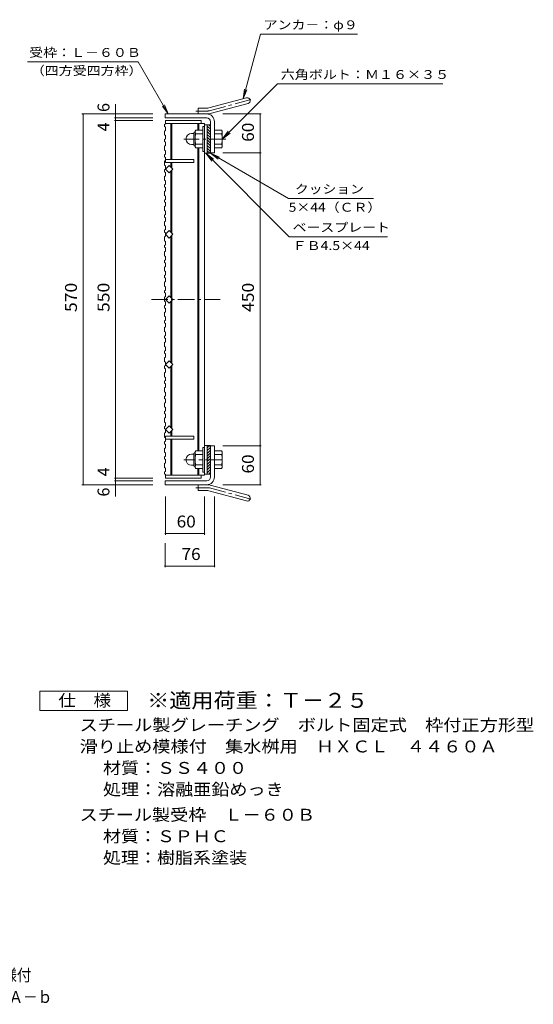
# Model space of a CAD drawing. Units: millimetres. Extents: x -854 to 1000, y -829 to 790.
# Drawn here: x 211 to 1000, y -829 to 684 of the extents above; entities that cross this region are included whole.
import ezdxf

# ---------------------------------------------------------------- set-up
doc = ezdxf.new("R2010")
doc.units = ezdxf.units.MM
doc.header["$LTSCALE"] = 6
doc.linetypes.add('JWW_CENTER1', pattern=[6.773333, 4.233333, -0.846667, 0.846667, -0.846667])
doc.linetypes.add('JWW_CENTER2', pattern=[13.546667, 11.006667, -0.846667, 0.846667, -0.846667])
for name, color, linetype in [('E-1', 7, 'Continuous'), ('E-2', 7, 'Continuous'), ('E-4', 7, 'Continuous'), ('E-5', 7, 'Continuous'), ('F-4ﾚｲﾔ', 7, 'Continuous'), ('F-5ﾚｲﾔ', 7, 'Continuous')]:
    doc.layers.add(name, color=color, linetype=linetype)
doc.styles.add('ＭＳ ゴシック', font='txt', dxfattribs={"height": 1})

msp = doc.modelspace()

# ---------------------------------------------------------------- linework, layer by layer
at = {"layer": 'E-1', "color": 2, "linetype": 'Continuous', "lineweight": 9}
for p, q in [((501.2, 548.6), (559.4, 564.2)), ((485, 539.3), (485, 548.3)), ((498.8, 548.3), (485, 548.3)), ((503.5, 539.9), (561.7, 555.5)), ((434, 533.3), (434, 539.3)), ((498.8, 539.3), (434, 539.3)), ((498, 533.3), (434, 533.3)), ((492.2, 519.8), (492.2, 481.8)), ((494.5, 519.8), (492.2, 519.8)), ((499, 478.8), (499, 522.8)), ((504, 522.8), (499, 522.8)), ((504, 515.7), (499, 520.7)), ((504, 511.4), (499, 516.4)), ((504, 519.9), (501.2, 522.8)), ((504, 527.3), (504, 478.8)), ((510, 527.3), (510, 479.3)), ((474.7, 509.3), (478.2, 509.3)), ((478.2, 491.6), (478.2, 510)), ((480, 511.8), (480.2, 511.8)), ((480.2, 511.5), (480.2, 490)), ((492.2, 514.3), (481.3, 514.3)), ((492.2, 508.8), (481.3, 508.8)), ((504, 507.2), (499, 512.2)), ((504, 502.9), (499, 507.9)), ((504, 498.7), (499, 503.7)), ((510, 514.3), (521, 514.3)), ((510, 508.8), (521, 508.8)), ((522.2, 511.8), (522, 511.8)), ((522, 511.5), (522, 490)), ((474.7, 492.3), (478.2, 492.3)), ((480, 489.8), (480.2, 489.8)), ((492.2, 492.8), (481.3, 492.8)), ((492.2, 487.3), (481.3, 487.3)), ((504, 494.5), (499, 499.5)), ((504, 490.2), (499, 495.2)), ((504, 486), (499, 491)), ((504, 481.7), (499, 486.7)), ((510, 492.8), (521, 492.8)), ((510, 487.3), (521, 487.3)), ((522.2, 489.8), (522, 489.8)), ((494.5, 481.8), (492.2, 481.8)), ((502.8, 478.8), (499, 482.5)), ((504, 478.8), (499, 478.8)), ((504, 479.3), (510, 479.3)), ((474.7, 16.3), (478.2, 16.3)), ((478.2, 17), (478.2, -1.4)), ((480, 18.8), (480.2, 18.8)), ((480.2, -3), (480.2, 18.5)), ((492.2, 21.3), (481.3, 21.3)), ((492.2, 15.8), (481.3, 15.8)), ((492.2, -11.2), (492.2, 26.8)), ((494.5, 26.8), (492.2, 26.8)), ((499, 29.8), (499, -14.2)), ((504, 29.8), (499, 29.8)), ((502.8, 29.8), (499, 26)), ((504, 26.8), (499, 21.8)), ((504, 22.5), (499, 17.5)), ((504, 18.3), (499, 13.3)), ((504, -18.7), (504, 29.8)), ((504, 29.3), (510, 29.3)), ((510, -18.7), (510, 29.3)), ((510, 21.3), (521, 21.3)), ((510, 15.8), (521, 15.8)), ((522.2, 18.8), (522, 18.8)), ((522, -3), (522, 18.5)), ((504, 14), (499, 9)), ((504, 9.8), (499, 4.8)), ((504, 5.6), (499, 0.6)), ((504, 1.3), (499, -3.7)), ((474.7, -0.7), (478.2, -0.7)), ((480, -3.2), (480.2, -3.2)), ((492.2, -0.2), (481.3, -0.2)), ((492.2, -5.7), (481.3, -5.7)), ((494.5, -11.2), (492.2, -11.2)), ((504, -2.9), (499, -7.9)), ((504, -7.2), (499, -12.2)), ((504, -14.2), (499, -14.2)), ((504, -11.4), (501.2, -14.2)), ((510, -0.2), (521, -0.2)), ((510, -5.7), (521, -5.7)), ((522.2, -3.2), (522, -3.2)), ((434, -24.7), (434, -30.7)), ((498, -24.7), (434, -24.7)), ((498.8, -30.7), (434, -30.7)), ((485, -30.7), (485, -39.7)), ((498.8, -39.7), (485, -39.7)), ((501.2, -40.1), (559.4, -55.6)), ((503.5, -31.4), (561.7, -46.9))]:
    msp.add_line(p, q, dxfattribs=at)
at = {"layer": 'E-1', "color": 2, "linetype": 'JWW_CENTER1', "lineweight": 9}
for p, q in [((502.3, 544.2), (567.5, 561.7)), ((498.8, 543.8), (481.2, 543.8)), ((527.3, 500.8), (462.9, 500.8)), ((521.5, 7.8), (462.9, 7.8)), ((498.8, -35.2), (481.2, -35.2)), ((502.3, -35.7), (567.5, -53.2))]:
    msp.add_line(p, q, dxfattribs=at)
at = {"layer": 'E-1', "color": 2, "linetype": 'Continuous', "lineweight": 9}
for centre, radius, start, end in [((560.5, 559.8), 4.5, 285.0001, 104.9999), ((498.8, 557.3), 9, 270, 285), ((498, 527.3), 12, 0, 90), ((498, 527.3), 6, 0, 90), ((498.8, 557.3), 18, 270, 285), ((474.7, 500.8), 8.49, 90, 180), ((474.7, 500.8), 8.5, 180, 270), ((480, 510), 1.8, 90, 180), ((484.4, 511.5), 4.16, 138.6183, 221.3799), ((504.2, 500.8), 24, 160.5288, 199.4712), ((498, 500.8), 24, 340.5288, 19.4712), ((517.9, 511.5), 4.16, 318.6201, 41.3817), ((480, 491.6), 1.8, 180, 270), ((484.4, 490), 4.16, 138.6201, 221.3817), ((517.9, 490), 4.16, 318.6183, 41.3799), ((474.7, 7.8), 8.5, 90, 180), ((480, 17), 1.8, 90, 180), ((484.4, 18.5), 4.16, 138.6183, 221.3799), ((504.2, 7.8), 24, 160.5288, 199.4712), ((498, 7.8), 24, 340.5288, 19.4712), ((517.9, 18.5), 4.16, 318.6201, 41.3817), ((474.7, 7.7), 8.49, 180, 270), ((480, -1.4), 1.8, 180, 270), ((484.4, -3), 4.16, 138.6201, 221.3817), ((517.9, -3), 4.16, 318.6183, 41.3799), ((498, -18.7), 6, 270, 0), ((498, -18.7), 12, 270, 0), ((498.8, -48.7), 18, 75, 90), ((498.8, -48.7), 9, 75, 90), ((560.5, -51.3), 4.5, 255.0001, 74.9999)]:
    msp.add_arc(centre, radius, start, end, dxfattribs=at)
at = {"layer": 'E-1', "color": 2, "linetype": 'JWW_CENTER2', "lineweight": 9}
for centre, start, end in [((498.8, 557.3), 270, 285), ((498.8, -48.7), 75, 90)]:
    msp.add_arc(centre, 13.5, start, end, dxfattribs=at)
at = {"layer": 'E-2', "color": 3, "linetype": 'Continuous', "lineweight": 9}
for p, q in [((433, 523.1), (434.5, 524.1)), ((433, 520.1), (433, 523.1)), ((433, 520.1), (434.5, 519.1)), ((434.5, 529.3), (489.5, 529.3)), ((434.5, 529.3), (434.5, 524.1)), ((434.5, 524.8), (494.5, 524.8)), ((434.5, 519.1), (434.5, 514)), ((443, 469.3), (443, 524.8)), ((444.5, 469.3), (444.5, 524.8)), ((484.5, 514.3), (484.5, 524.8)), ((486, 514.3), (486, 524.8)), ((489.5, 529.3), (489.5, 524.8)), ((494.5, -16.2), (494.5, 524.8)), ((499, 522.8), (494.5, 522.8)), ((499, 478.8), (499, 522.8)), ((433, 513), (434.5, 514)), ((433, 507), (433, 513)), ((433, 507), (434.5, 506)), ((433, 499.9), (434.5, 500.9)), ((433, 496.9), (433, 499.9)), ((434.5, 500.9), (434.5, 506)), ((433, 496.9), (434.5, 495.9)), ((433, 489.8), (434.5, 490.8)), ((433, 483.8), (433, 489.8)), ((434.5, 495.9), (434.5, 490.8)), ((484.5, 21.3), (484.5, 487.3)), ((486, 21.3), (486, 487.3)), ((433, 483.8), (434.5, 482.8)), ((433, 476.6), (434.5, 477.6)), ((433, 473.6), (433, 476.6)), ((433, 473.6), (434.5, 472.6)), ((434.5, 477.6), (434.5, 482.8)), ((434.5, 472.6), (434.5, 464.8)), ((434.5, 469.3), (478.5, 469.3)), ((478.5, 469.3), (478.5, 464.8)), ((499, 478.8), (494.5, 478.8)), ((433, 466.5), (434.5, 467.5)), ((433, 460.5), (433, 466.5)), ((433, 460.5), (434.5, 459.5)), ((433, 453.4), (434.5, 454.4)), ((434.5, 464.8), (478.5, 464.8)), ((434.5, 454.3), (440.2, 459.9)), ((434.5, 454.4), (434.5, 459.5)), ((434.5, 454.3), (440.2, 448.6)), ((445.8, 454.3), (440.2, 459.9)), ((445.8, 454.3), (440.2, 448.6)), ((443, 457.1), (443, 464.8)), ((444.5, 455.6), (444.5, 464.8)), ((433, 450.4), (433, 453.4)), ((433, 450.4), (434.5, 449.4)), ((433, 443.3), (434.5, 444.3)), ((433, 437.3), (433, 443.3)), ((434.5, 449.4), (434.5, 444.3)), ((443, 357.1), (443, 451.4)), ((444.5, 355.6), (444.5, 452.9)), ((433, 437.3), (434.5, 436.3)), ((433, 430.2), (434.5, 431.2)), ((433, 427.2), (433, 430.2)), ((433, 427.2), (434.5, 426.2)), ((434.5, 431.2), (434.5, 436.3)), ((434.5, 426.2), (434.5, 421.1)), ((433, 420.1), (434.5, 421.1)), ((433, 414.1), (433, 420.1)), ((433, 414.1), (434.5, 413.1)), ((434.5, 408), (434.5, 413.1)), ((433, 407), (434.5, 408)), ((433, 404), (433, 407)), ((433, 404), (434.5, 403)), ((433, 396.9), (434.5, 397.9)), ((433, 390.9), (433, 396.9)), ((434.5, 403), (434.5, 397.9)), ((433, 390.9), (434.5, 389.9)), ((433, 383.7), (434.5, 384.7)), ((433, 380.7), (433, 383.7)), ((433, 380.7), (434.5, 379.7)), ((434.5, 384.7), (434.5, 389.9)), ((434.5, 379.7), (434.5, 374.6)), ((433, 373.6), (434.5, 374.6)), ((433, 367.6), (433, 373.6)), ((433, 367.6), (434.5, 366.6)), ((434.5, 361.5), (434.5, 366.6)), ((433, 360.5), (434.5, 361.5)), ((433, 357.5), (433, 360.5)), ((433, 357.5), (434.5, 356.5)), ((433, 350.4), (434.5, 351.4)), ((433, 344.4), (433, 350.4)), ((434.5, 354.3), (440.2, 359.9)), ((434.5, 356.5), (434.5, 351.4)), ((434.5, 354.3), (440.2, 348.6)), ((445.8, 354.3), (440.2, 359.9)), ((445.8, 354.3), (440.2, 348.6)), ((443, 257.1), (443, 351.4)), ((444.5, 255.6), (444.5, 352.9)), ((433, 344.4), (434.5, 343.4)), ((433, 337.3), (434.5, 338.3)), ((433, 334.3), (433, 337.3)), ((433, 334.3), (434.5, 333.3)), ((434.5, 338.3), (434.5, 343.4)), ((434.5, 333.3), (434.5, 328.2)), ((433, 327.2), (434.5, 328.2)), ((433, 321.2), (433, 327.2)), ((433, 321.2), (434.5, 320.2)), ((434.5, 315.1), (434.5, 320.2)), ((433, 314.1), (434.5, 315.1)), ((433, 311.1), (433, 314.1)), ((433, 311.1), (434.5, 310.1)), ((433, 304), (434.5, 305)), ((433, 298), (433, 304)), ((434.5, 310.1), (434.5, 305)), ((433, 298), (434.5, 297)), ((433, 290.8), (434.5, 291.8)), ((433, 287.8), (433, 290.8)), ((433, 287.8), (434.5, 286.8)), ((434.5, 291.8), (434.5, 297)), ((433, 280.7), (434.5, 281.7)), ((433, 274.7), (433, 280.7)), ((433, 274.7), (434.5, 273.7)), ((434.5, 286.8), (434.5, 281.7)), ((434.5, 268.6), (434.5, 273.7)), ((433, 267.6), (434.5, 268.6)), ((433, 264.6), (433, 267.6)), ((433, 264.6), (434.5, 263.6)), ((433, 257.5), (434.5, 258.5)), ((433, 251.5), (433, 257.5)), ((434.5, 263.6), (434.5, 258.5)), ((434.5, 254.3), (440.2, 259.9)), ((445.8, 254.3), (440.2, 259.9)), ((433, 251.5), (434.5, 250.5)), ((433, 244.4), (434.5, 245.4)), ((433, 241.4), (433, 244.4)), ((434.5, 254.3), (440.2, 248.6)), ((434.5, 245.4), (434.5, 250.5)), ((445.8, 254.3), (440.2, 248.6)), ((443, 157.1), (443, 251.4)), ((444.5, 155.6), (444.5, 252.9)), ((433, 241.4), (434.5, 240.4)), ((433, 234.3), (434.5, 235.3)), ((433, 228.3), (433, 234.3)), ((433, 228.3), (434.5, 227.3)), ((434.5, 240.4), (434.5, 235.3)), ((434.5, 222.2), (434.5, 227.3)), ((433, 221.2), (434.5, 222.2)), ((433, 218.2), (433, 221.2)), ((433, 218.2), (434.5, 217.2)), ((433, 211), (434.5, 212)), ((434.5, 217.2), (434.5, 212)), ((433, 205), (433, 211)), ((433, 205), (434.5, 204)), ((433, 197.9), (434.5, 198.9)), ((433, 194.9), (433, 197.9)), ((434.5, 198.9), (434.5, 204)), ((433, 194.9), (434.5, 193.9)), ((433, 187.8), (434.5, 188.8)), ((433, 181.8), (433, 187.8)), ((433, 181.8), (434.5, 180.8)), ((434.5, 193.9), (434.5, 188.8)), ((433, 174.7), (434.5, 175.7)), ((433, 171.7), (433, 174.7)), ((433, 171.7), (434.5, 170.7)), ((434.5, 175.7), (434.5, 180.8)), ((434.5, 170.7), (434.5, 165.6)), ((433, 164.6), (434.5, 165.6)), ((433, 158.6), (433, 164.6)), ((433, 158.6), (434.5, 157.6)), ((433, 151.5), (434.5, 152.5)), ((433, 148.5), (433, 151.5)), ((434.5, 154.3), (440.2, 159.9)), ((434.5, 152.5), (434.5, 157.6)), ((434.5, 154.3), (440.2, 148.6)), ((445.8, 154.3), (440.2, 159.9)), ((445.8, 154.3), (440.2, 148.6)), ((443, 57.1), (443, 151.4)), ((444.5, 55.6), (444.5, 152.9)), ((433, 148.5), (434.5, 147.5)), ((433, 141.4), (434.5, 142.4)), ((433, 135.4), (433, 141.4)), ((434.5, 147.5), (434.5, 142.4)), ((433, 135.4), (434.5, 134.4)), ((433, 128.3), (434.5, 129.3)), ((433, 125.3), (433, 128.3)), ((433, 125.3), (434.5, 124.3)), ((434.5, 129.3), (434.5, 134.4)), ((434.5, 124.3), (434.5, 119.1)), ((433, 118.1), (434.5, 119.1)), ((433, 112.1), (433, 118.1)), ((433, 112.1), (434.5, 111.1)), ((433, 105), (434.5, 106)), ((434.5, 106), (434.5, 111.1)), ((433, 102), (433, 105)), ((433, 102), (434.5, 101)), ((433, 94.9), (434.5, 95.9)), ((433, 88.9), (433, 94.9)), ((434.5, 101), (434.5, 95.9)), ((433, 88.9), (434.5, 87.9)), ((433, 81.8), (434.5, 82.8)), ((433, 78.8), (433, 81.8)), ((433, 78.8), (434.5, 77.8)), ((434.5, 82.8), (434.5, 87.9)), ((434.5, 77.8), (434.5, 72.7)), ((433, 71.7), (434.5, 72.7)), ((433, 65.7), (433, 71.7)), ((433, 65.7), (434.5, 64.7)), ((434.5, 59.6), (434.5, 64.7)), ((433, 58.6), (434.5, 59.6)), ((433, 55.6), (433, 58.6)), ((433, 55.6), (434.5, 54.6)), ((433, 48.5), (434.5, 49.5)), ((433, 42.5), (433, 48.5)), ((434.5, 54.3), (440.2, 59.9)), ((434.5, 54.6), (434.5, 49.5)), ((434.5, 54.3), (440.2, 48.6)), ((445.8, 54.3), (440.2, 59.9)), ((445.8, 54.3), (440.2, 48.6)), ((443, 43.8), (443, 51.4)), ((444.5, 43.8), (444.5, 52.9)), ((433, 42.5), (434.5, 41.5)), ((433, 35.4), (434.5, 36.4)), ((433, 32.4), (433, 35.4)), ((433, 32.4), (434.5, 31.4)), ((478.5, 43.8), (434.5, 43.8)), ((434.5, 36.4), (434.5, 43.8)), ((434.5, 39.3), (478.5, 39.3)), ((434.5, 31.4), (434.5, 26.2)), ((443, -16.2), (443, 39.3)), ((444.5, -16.2), (444.5, 39.3)), ((478.5, 39.3), (478.5, 43.8)), ((433, 25.2), (434.5, 26.2)), ((433, 19.2), (433, 25.2)), ((433, 19.2), (434.5, 18.2)), ((434.5, 13.1), (434.5, 18.2)), ((499, 29.8), (494.5, 29.8)), ((499, 29.8), (499, -14.2)), ((433, 12.1), (434.5, 13.1)), ((433, 9.1), (433, 12.1)), ((433, 9.1), (434.5, 8.1)), ((433, 2), (434.5, 3)), ((433, -4), (433, 2)), ((434.5, 8.1), (434.5, 3)), ((433, -4), (434.5, -5)), ((433, -11.1), (434.5, -10.1)), ((433, -14.1), (433, -11.1)), ((433, -14.1), (434.5, -15.1)), ((434.5, -10.1), (434.5, -5)), ((434.5, -20.7), (434.5, -15.1)), ((484.5, -16.2), (484.5, -5.7)), ((486, -16.2), (486, -5.7)), ((499, -14.2), (494.5, -14.2)), ((434.5, -16.2), (494.5, -16.2)), ((434.5, -20.7), (489.5, -20.7)), ((489.5, -20.7), (489.5, -16.2))]:
    msp.add_line(p, q, dxfattribs=at)
at = {"layer": 'E-2', "color": 3, "linetype": 'JWW_CENTER1', "lineweight": 9}
msp.add_line((413, 254.3), (518.9, 254.3), dxfattribs=at)
at = {"layer": 'E-4', "color": 7, "linetype": 'Continuous', "lineweight": 9}
for p, q in [((358, 554.3), (358, 533.3)), ((306.2, 539.3), (415, 539.3)), ((308, 539.3), (308, -30.7)), ((356.2, 533.3), (415, 533.3)), ((358, 533.3), (358, 529.3)), ((581.8, 539.3), (523, 539.3)), ((580, 479.3), (580, 539.3)), ((356.2, 529.3), (415, 529.3)), ((358, 529.3), (358, -20.7)), ((581.8, 479.3), (523, 479.3)), ((580, 29.3), (580, 479.3)), ((581.8, 29.3), (523, 29.3)), ((580, -30.7), (580, 29.3)), ((356.2, -20.7), (415, -20.7)), ((356.2, -24.7), (415, -24.7)), ((358, -20.7), (358, -24.7)), ((358, -24.7), (358, -48.9)), ((306.2, -30.7), (415, -30.7)), ((581.8, -30.7), (523, -30.7)), ((434.5, -107.5), (434.5, -48.7)), ((494.5, -107.5), (494.5, -48.7)), ((510, -157.5), (510, -48.7)), ((434.5, -105.7), (494.5, -105.7)), ((434, -157.5), (434, -120.5)), ((434, -155.7), (510, -155.7))]:
    msp.add_line(p, q, dxfattribs=at)
at = {"layer": 'E-4', "color": 7, "linetype": 'Continuous', "lineweight": 9, "const_width": 1.2}
for points in [[(308.6, 539.3, 0.414214), (308, 539.9, 0.414214), (307.4, 539.3, 0.414214), (308, 538.7, 0.414214)], [(358.6, 539.3, 0.414214), (358, 539.9, 0.414214), (357.4, 539.3, 0.414214), (358, 538.7, 0.414214)], [(358.6, 533.3, 0.414214), (358, 533.9, 0.414214), (357.4, 533.3, 0.414214), (358, 532.7, 0.414214)], [(358.6, 529.3, 0.414214), (358, 529.9, 0.414214), (357.4, 529.3, 0.414214), (358, 528.7, 0.414214)], [(580.6, 539.3, 0.414214), (580, 539.9, 0.414214), (579.4, 539.3, 0.414214), (580, 538.7, 0.414214)], [(580.6, 479.3, 0.414214), (580, 479.9, 0.414214), (579.4, 479.3, 0.414214), (580, 478.7, 0.414214)], [(580.6, 29.3, 0.414214), (580, 29.9, 0.414214), (579.4, 29.3, 0.414214), (580, 28.7, 0.414214)], [(308.6, -30.7, 0.414214), (308, -30.1, 0.414214), (307.4, -30.7, 0.414214), (308, -31.3, 0.414214)], [(358.6, -20.7, 0.414214), (358, -20.1, 0.414214), (357.4, -20.7, 0.414214), (358, -21.3, 0.414214)], [(358.6, -24.7, 0.414214), (358, -24.1, 0.414214), (357.4, -24.7, 0.414214), (358, -25.3, 0.414214)], [(358.6, -30.7, 0.414214), (358, -30.1, 0.414214), (357.4, -30.7, 0.414214), (358, -31.3, 0.414214)], [(580.6, -30.7, 0.414214), (580, -30.1, 0.414214), (579.4, -30.7, 0.414214), (580, -31.3, 0.414214)], [(435.1, -105.7, 0.414214), (434.5, -105.1, 0.414214), (433.9, -105.7, 0.414214), (434.5, -106.3, 0.414214)], [(495.1, -105.7, 0.414214), (494.5, -105.1, 0.414214), (493.9, -105.7, 0.414214), (494.5, -106.3, 0.414214)], [(434.6, -155.7, 0.414214), (434, -155.1, 0.414214), (433.4, -155.7, 0.414214), (434, -156.3, 0.414214)], [(510.6, -155.7, 0.414214), (510, -155.1, 0.414214), (509.4, -155.7, 0.414214), (510, -156.3, 0.414214)]]:
    msp.add_lwpolyline(points, format="xyb", close=True, dxfattribs=at)
at = {"layer": 'E-5', "color": 7, "linetype": 'Continuous', "lineweight": 9}
for p, q in [((554, 562.7), (580.6, 662)), ((729.6, 662), (580.6, 662)), ((222.7, 619.4), (392.7, 619.4)), ((439, 539.3), (392.7, 619.4)), ((522, 500.8), (606.8, 585.5)), ((554, 562.7), (555.9, 577.6)), ((554, 562.7), (559.7, 576.6)), ((606.8, 585.5), (860.8, 585.5)), ((439, 539.3), (429.9, 551.2)), ((439, 539.3), (433.3, 553.1)), ((522, 500.8), (531.1, 512.7)), ((522, 500.8), (533.9, 509.9)), ((496.8, 478.8), (505.9, 466.9)), ((496.8, 478.8), (508.7, 469.6)), ((496.8, 478.8), (625, 350.6)), ((504, 478.8), (515.9, 469.6)), ((504, 478.8), (517.9, 473)), ((504, 478.8), (624, 409.5)), ((624, 409.5), (754.3, 409.5)), ((625, 350.6), (776.1, 350.6))]:
    msp.add_line(p, q, dxfattribs=at)
at = {"layer": 'F-4ﾚｲﾔ', "color": 2, "linetype": 'Continuous', "lineweight": 9}
for p, q in [((241.5, -377.8), (241.5, -347.8)), ((241.5, -347.8), (376.5, -347.8)), ((376.5, -347.8), (376.5, -377.8)), ((376.5, -377.8), (241.5, -377.8))]:
    msp.add_line(p, q, dxfattribs=at)

# ---------------------------------------------------------------- texts
at = {"layer": 'E-4', "color": 2, "linetype": 'Continuous', "lineweight": 0, "style": 'ＭＳ ゴシック'}
for s, p in [('6', (348.6, 542.3)), ('4', (348.6, 512.5)), ('4', (348.6, -17.8)), ('6', (348.6, -48.9))]:
    msp.add_text(s, height=18.3, rotation=90, dxfattribs=at).set_placement(p)
for s, width, p in [('60', 1.0625, (570.6, 496.5)), ('570', 1.083333, (298.6, 234.8)), ('550', 1.083333, (348.6, 234.8)), ('450', 1.083333, (570.6, 234.8)), ('60', 1.0625, (570.6, -13.5))]:
    msp.add_text(s, height=18.29, rotation=90, dxfattribs=dict(at, width=width)).set_placement(p)
at = {"layer": 'E-4', "color": 2, "linetype": 'Continuous', "lineweight": 0, "style": 'ＭＳ ゴシック', "width": 1.0625}
for s, p in [('60', (451.8, -96.4)), ('76', (459.3, -146.4))]:
    msp.add_text(s, height=18.29, dxfattribs=at).set_placement(p)
at = {"layer": 'E-5', "color": 7, "linetype": 'Continuous', "lineweight": 0, "style": 'ＭＳ ゴシック'}
for s, height, width, p in [('アンカ－：φ９', 13.72, 1.142857, (585.6, 669.5)), ('受枠：Ｌ－６０Ｂ', 13.72, 1.145833, (225.2, 627)), ('（四方受四方枠）', 13.72, 1.145833, (227.7, 599)), ('六角ボルト：Ｍ１６×３５', 13.716, 1.152778, (611.8, 593.1)), ('クッション', 13.72, 1.133333, (633.6, 417)), ('5×44（ＣＲ）', 13.72, 1.141026, (624, 389)), ('ベースプレート', 13.72, 1.142857, (630, 358.1)), ('ＦＢ4.5×44', 13.72, 1.151515, (630, 330.1))]:
    msp.add_text(s, height=height, dxfattribs=dict(at, width=width)).set_placement(p)
at = {"layer": 'F-4ﾚｲﾔ', "color": 2, "linetype": 'Continuous', "lineweight": 0, "style": 'ＭＳ ゴシック'}
for s, height, width, p in [('仕\u3000様', 18.29, 1.083333, (270, -371.4)), ('スチール製グレーチング\u3000ボルト固定式\u3000枠付正方形型', 18.288, 1.12, (302.7, -409.2)), ('滑り止め模様付\u3000集水桝用\u3000ＨＸＣＬ\u3000４４６０Ａ', 18.288, 1.119565, (302.7, -442.2)), ('材質：ＳＳ４００', 18.29, 1.109375, (338.6, -475.2)), ('処理：溶融亜鉛めっき', 18.29, 1.1125, (338.6, -508.2)), ('スチール製受枠\u3000Ｌ－６０Ｂ', 18.288, 1.115385, (302.7, -547.2)), ('材質：ＳＰＨＣ', 18.29, 1.107143, (338.6, -580.2)), ('処理：樹脂系塗装', 18.29, 1.109375, (338.6, -613.2))]:
    msp.add_text(s, height=height, dxfattribs=dict(at, width=width)).set_placement(p)
at = {"layer": 'F-5ﾚｲﾔ', "color": 3, "linetype": 'Continuous', "lineweight": 9, "style": 'ＭＳ ゴシック', "width": 1.09}
msp.add_text('※適用荷重：Ｔ－２５', height=22.86, dxfattribs=at).set_placement((406.5, -373.6))
at = {"layer": 'F-5ﾚｲﾔ', "color": 2, "linetype": 'Continuous', "lineweight": 0, "style": 'ＭＳ ゴシック'}
for s, width, p in [('スチール製グレーチング\u3000ボルト固定式\u3000枠付正方形型\u3000滑り止め模様付', 0.899242, (-511.6, -793.8)), ('集水桝用\u3000クッション付\u3000ＨＸＣＬ\u3000４４６０Ａ－ｂ', 0.898958, (-277.5, -827.3))]:
    msp.add_text(s, height=18.288, dxfattribs=dict(at, width=width)).set_placement(p)

doc.saveas('drawing.dxf')
